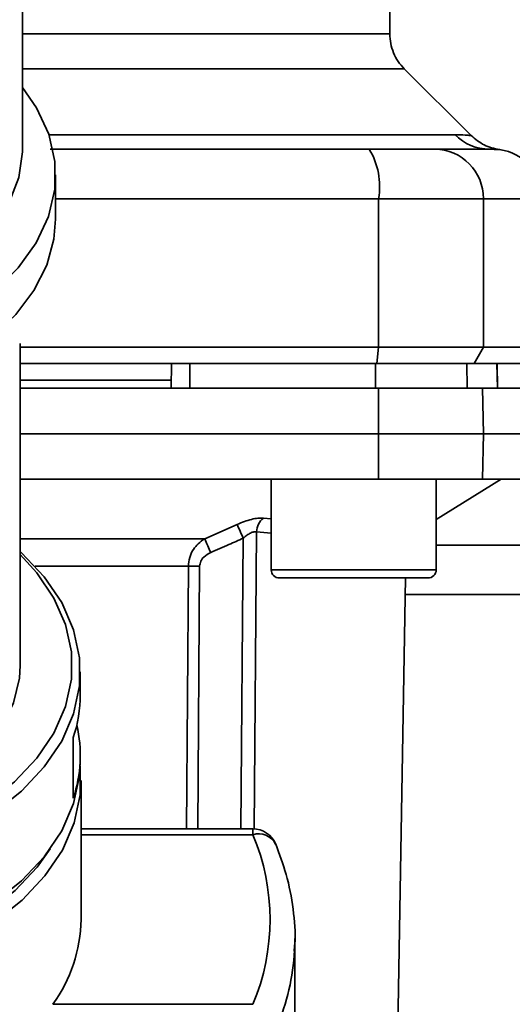
# Paper-space layout 'Blatt1' of a CAD drawing. Units: millimetres. Extents: x 0 to 5940, y 0 to 4200.
# Drawn here: x 1532 to 1561, y 892 to 952 of the extents above; entities that cross this region are included whole.
import ezdxf

# ---------------------------------------------------------------- set-up
doc = ezdxf.new("R2010")
doc.units = ezdxf.units.MM
doc.header["$LTSCALE"] = 10
doc.layers.add('1', color=7, linetype='Continuous')
doc.styles.add('SLDTEXTSTYLE0', font='TXT', dxfattribs={"width": 0.605})
doc.dimstyles.new('SLDDIMSTYLE0', dxfattribs={"dimtxt": 35, "dimasz": 25, "dimexe": 0, "dimexo": 0.0625, "dimgap": 8.75, "dimtad": 1, "dimdec": 1, "dimrnd": 1e-09, "dimzin": 4, "dimdsep": 46, "dimtxsty": 'SLDTEXTSTYLE0', "dimsah": 1, "dimcen": 0.09, "dimadec": 0, "dimazin": 1, "dimtfac": 1, "dimtdec": 1, "dimtofl": 0, "dimtmove": 0, "dimatfit": 3, "dimfxl": 1, "dimfrac": 2, "dimtolj": 1, "dimtzin": 12, "dimarcsym": 0})

# ---------------------------------------------------------------- blocks, each defined once
blk = doc.blocks.new('_D_6')
at = {"layer": '1'}
for p, q in [((1273.714, 1377.299), (638.714, 1377.299)), ((648.714, 743.566), (648.714, 1377.299)), ((1664.714, 743.566), (638.714, 743.566))]:
    blk.add_line(p, q, dxfattribs=at)
for points in [[(648.714, 1377.299), (644.714, 1352.299), (652.714, 1352.299)], [(648.714, 743.566), (652.714, 768.566), (644.714, 768.566)]]:
    blk.add_solid(points, dxfattribs=at)
at = {"layer": '1', "insert": (603.597, 981.561), "char_height": 35, "attachment_point": 1, "rotation": 90, "style": 'SLDTEXTSTYLE0'}
blk.add_mtext('ca. 650', dxfattribs=at)

psp = doc.layouts.new('Blatt1')

# ---------------------------------------------------------------- linework, layer by layer
at = {"color": 7, "linetype": 'Continuous', "lineweight": 35}
for p, q in [((1531.714, 944.274), (1531.714, 967.886)), ((1553.964, 951.291), (1553.964, 955.799)), ((1558.891, 945.122), (1554.84, 949.173)), ((1533.311, 945.177), (1557.918, 945.177)), ((1559.711, 944.313), (1560.106, 944.299)), ((1560.106, 944.299), (1560.257, 944.294)), ((1533.714, 940.061), (1533.714, 942.742)), ((1533.714, 941.299), (1553.288, 941.299)), ((1553.288, 932.299), (1553.288, 941.299)), ((1553.288, 941.299), (1559.632, 941.299)), ((1559.632, 932.299), (1559.632, 941.299)), ((1559.632, 941.299), (1563.214, 941.299)), ((1531.564, 912.989), (1531.564, 932.523)), ((1531.564, 932.299), (1553.288, 932.299)), ((1553.179, 931.299), (1553.288, 932.299)), ((1553.288, 932.299), (1559.632, 932.299)), ((1559.632, 932.299), (1559.065, 931.299)), ((1563.214, 932.299), (1559.632, 932.299)), ((1531.564, 931.299), (1553.179, 931.299)), ((1540.714, 929.799), (1540.74, 931.299)), ((1541.846, 929.799), (1541.843, 931.299)), ((1553.099, 929.799), (1553.094, 931.299)), ((1553.179, 931.299), (1559.065, 931.299)), ((1558.65, 929.799), (1558.625, 931.299)), ((1559.065, 931.299), (1562.637, 931.299)), ((1560.481, 929.799), (1560.455, 931.299)), ((1560.49, 929.799), (1560.464, 931.299)), ((1540.723, 930.299), (1531.564, 930.299)), ((1553.288, 927.049), (1553.279, 929.799)), ((1553.279, 929.799), (1559.585, 929.799)), ((1559.585, 929.799), (1559.632, 927.049)), ((1559.585, 929.799), (1562.752, 929.799)), ((1531.564, 927.049), (1553.288, 927.049)), ((1553.279, 924.299), (1553.288, 927.049)), ((1553.288, 927.049), (1559.632, 927.049)), ((1559.632, 927.049), (1559.585, 924.299)), ((1559.632, 927.049), (1563.214, 927.049)), ((1531.564, 924.299), (1553.279, 924.299)), ((1546.777, 924.299), (1546.777, 918.799)), ((1553.279, 924.299), (1559.585, 924.299)), ((1556.777, 921.849), (1560.714, 924.299)), ((1556.777, 918.799), (1556.777, 924.299)), ((1559.585, 924.299), (1563.166, 924.299)), ((1546.303, 921.933), (1546.777, 921.886)), ((1542.748, 920.674), (1544.711, 921.545)), ((1531.564, 920.674), (1542.748, 920.674)), ((1544.934, 903.085), (1545.088, 920.713)), ((1545.893, 921.102), (1545.737, 903.074)), ((1545.893, 921.102), (1546.777, 921.012)), ((1588.714, 920.299), (1556.777, 920.299)), ((1541.759, 919.011), (1532.476, 919.011)), ((1541.647, 903.085), (1541.759, 919.011)), ((1542.33, 903.085), (1542.44, 919.011)), ((1546.777, 918.799), (1551.777, 918.799)), ((1547.277, 918.299), (1551.777, 918.299)), ((1551.777, 918.799), (1556.777, 918.799)), ((1551.777, 918.299), (1556.277, 918.299)), ((1554.231, 878.781), (1554.921, 918.299)), ((1588.714, 917.299), (1554.904, 917.299)), ((1535.214, 911.227), (1535.214, 912.606)), ((1534.789, 904.947), (1534.789, 908.624)), ((1535.214, 907.167), (1535.214, 907.55)), ((1535.259, 897.591), (1535.259, 906.011)), ((1545.664, 903.085), (1535.259, 903.085)), ((1535.259, 902.734), (1545.664, 902.734)), ((1545.664, 902.734), (1545.664, 903.085)), ((1548.194, 895.709), (1548.214, 896.442)), ((1548.214, 886.725), (1548.214, 896.442)), ((1533.547, 892.449), (1545.664, 892.449))]:
    psp.add_line(p, q, dxfattribs=at)
at = {"color": 7, "linetype": 'Continuous', "lineweight": 35, "flags": 128}
for points in [[(1524.714, 932.722), (1526.306, 933.387), (1528.292, 934.465), (1530.015, 935.716), (1531.44, 937.113), (1532.537, 938.627), (1533.284, 940.228), (1533.664, 941.88), (1533.67, 943.551), (1533.302, 945.205), (1532.566, 946.807), (1531.714, 948.042)], [(1524.714, 935.771), (1525.322, 936.05), (1527.15, 937.081), (1528.715, 938.279), (1529.978, 939.615), (1530.912, 941.059), (1531.495, 942.577), (1531.713, 944.134), (1531.714, 944.274)], [(1524.714, 930.041), (1526.294, 930.7), (1528.218, 931.738), (1529.898, 932.937), (1531.303, 934.276), (1532.403, 935.726), (1533.179, 937.262), (1533.615, 938.851), (1533.714, 940.061)], [(1522.178, 900.78), (1523.483, 901.109), (1525.846, 901.896), (1528.02, 902.883), (1529.965, 904.05), (1531.645, 905.377), (1533.028, 906.839), (1534.088, 908.408), (1534.806, 910.056), (1535.169, 911.75), (1535.169, 913.461), (1534.806, 915.156), (1534.088, 916.803), (1533.028, 918.372), (1531.645, 919.834), (1531.564, 919.907)], [(1522.178, 901.504), (1523.284, 901.787), (1525.586, 902.554), (1527.705, 903.515), (1529.6, 904.653), (1531.236, 905.946), (1532.584, 907.37), (1533.617, 908.899), (1534.317, 910.504), (1534.67, 912.155), (1534.67, 913.822), (1534.317, 915.474), (1533.617, 917.079), (1532.584, 918.608), (1531.564, 919.724)], [(1522.178, 903.686), (1522.591, 903.81), (1524.643, 904.571), (1526.495, 905.52), (1528.106, 906.637), (1529.441, 907.895), (1530.468, 909.267), (1531.167, 910.722), (1531.52, 912.227), (1531.564, 912.989)], [(1515.714, 894.632), (1518.369, 894.749), (1520.975, 895.097), (1523.483, 895.67), (1525.846, 896.457), (1528.02, 897.444), (1529.965, 898.611), (1531.645, 899.939), (1533.028, 901.4), (1534.088, 902.969), (1534.806, 904.617), (1535.169, 906.311), (1535.214, 907.167)], [(1515.714, 893.447), (1518.375, 893.564), (1520.987, 893.913), (1523.501, 894.487), (1525.87, 895.276), (1528.049, 896.265), (1529.999, 897.435), (1531.682, 898.765), (1533.068, 900.231), (1534.131, 901.803), (1534.851, 903.455), (1535.214, 905.153), (1535.214, 906.868), (1535.21, 906.906)], [(1515.714, 894.17), (1518.305, 894.284), (1520.848, 894.624), (1523.294, 895.183), (1525.6, 895.951), (1527.722, 896.914), (1529.62, 898.053), (1531.259, 899.348), (1532.608, 900.774), (1533.387, 901.87)]]:
    psp.add_lwpolyline(points, dxfattribs=at)
at = {"color": 7, "linetype": 'Continuous', "lineweight": 35}
for centre, radius, start, end in [((1560, 947.204), 2.905, 224.2319, 269.89001), ((1548.893, 942.022), 4.454, 350.65501, 30.74233), ((1556.659, 941.326), 2.973, 359.48414, 89.47467), ((1560.214, 941.299), 3, 0, 82.38716), ((1547, 921.073), 1.107, 129.04856, 178.545), ((1483.136, 893.087), 67.833, 24.03323, 24.80466), ((1477.766, 891.69), 71.152, 23.30696, 24.03815), ((1542.099, 874.908), 44.104, 89.55755, 90.44245), ((1547.277, 918.799), 0.5, 180, 270), ((1556.277, 918.799), 0.5, 270, 0), ((1526.934, 911.243), 8.28, 341.56348, 359.88928), ((1527.021, 907.547), 8.192, 341.49522, 12.98626), ((1545.664, 901.585), 1.5, 22.56547, 90), ((1546.011, 901.613), 1.173, 27.83115, 107.21263), ((1533.546, 897.591), 13.164, 337.00608, 22.99392), ((1526.295, 897.72), 8.965, 323.9895, 359.17855), ((1534.141, 896.516), 14.077, 337.15739, 356.71656)]:
    psp.add_arc(centre, radius, start, end, dxfattribs=at)
for points, knots in [([(1531.714, 951.291), (1532.768, 951.291), (1535.337, 951.291), (1539.059, 951.291), (1542.84, 951.291), (1546.146, 951.291), (1548.934, 951.291), (1551.156, 951.291), (1552.759, 951.291), (1553.774, 951.291), (1553.901, 951.291), (1553.964, 951.291)], [0, 0, 0, 0, 0.080086, 0.195086, 0.310087, 0.425087, 0.540087, 0.655087, 0.770088, 0.885088, 1, 1, 1, 1]), ([(1554.842, 949.17), (1554.713, 949.315), (1554.45, 949.609), (1554.176, 950.137), (1553.997, 950.704), (1553.975, 951.097), (1553.964, 951.291)], [0, 0, 0, 0, 0.247574, 0.5, 0.752425, 1, 1, 1, 1]), ([(1531.714, 949.17), (1532.918, 949.17), (1535.671, 949.17), (1539.597, 949.17), (1543.463, 949.17), (1546.845, 949.17), (1549.697, 949.17), (1551.97, 949.17), (1553.61, 949.17), (1554.649, 949.17), (1554.778, 949.17), (1554.843, 949.17)], [0, 0, 0, 0, 0.088472, 0.202413, 0.316354, 0.430295, 0.544236, 0.658177, 0.772118, 0.886059, 1, 1, 1, 1]), ([(1557.918, 945.177), (1558.086, 945.174), (1558.469, 945.167), (1558.819, 945.132), (1558.867, 945.127), (1558.889, 945.124)], [0, 0, 0, 0, 0.297689, 0.676189, 1, 1, 1, 1]), ([(1560.612, 944.272), (1560.29, 944.343), (1559.645, 944.486), (1559.141, 944.911), (1558.889, 945.124)], [0, 0, 0, 0, 0.499986, 1, 1, 1, 1]), ([(1533.379, 944.299), (1535.784, 944.299), (1542.278, 944.299), (1548.686, 944.299), (1552.721, 944.299)], [0, 0, 0, 0, 0.370388, 1, 1, 1, 1]), ([(1552.721, 944.299), (1553.249, 944.299), (1554.332, 944.299), (1555.916, 944.299), (1556.399, 944.299), (1556.686, 944.299)], [0, 0, 0, 0, 0.278154, 0.570521, 1, 1, 1, 1]), ([(1559.994, 944.299), (1559.642, 944.299), (1559.014, 944.299), (1557.398, 944.299), (1556.686, 944.299)], [0, 0, 0, 0, 0.559975, 1, 1, 1, 1]), ([(1559.994, 944.299), (1560.406, 944.281), (1560.818, 944.263), (1560.612, 944.272), (1560.612, 944.272)], [0, 0, 0, 0, 0.999964, 1, 1, 1, 1]), ([(1553.094, 931.299), (1551.001, 931.299), (1547.263, 931.299), (1543.499, 931.299), (1541.843, 931.299)], [0, 0, 0, 0, 0.559996, 1, 1, 1, 1]), ([(1531.564, 929.799), (1532.527, 929.799), (1536.661, 929.799), (1543.915, 929.799), (1550.161, 929.799), (1553.279, 929.799)], [0, 0, 0, 0, 0.131972, 0.566726, 1, 1, 1, 1]), ([(1544.711, 921.545), (1544.858, 921.607), (1545.15, 921.731), (1545.587, 921.862), (1545.992, 921.941), (1546.199, 921.936), (1546.303, 921.933)], [0, 0, 0, 0, 0.251292, 0.50141, 0.750949, 1, 1, 1, 1]), ([(1541.759, 919.011), (1541.775, 919.188), (1541.809, 919.552), (1542.038, 920.017), (1542.354, 920.406), (1542.611, 920.581), (1542.748, 920.674)], [0, 0, 0, 0, 0.25791, 0.529051, 0.75073, 1, 1, 1, 1]), ([(1543.112, 919.842), (1543.482, 920.003), (1544.142, 920.29), (1544.799, 920.584), (1545.088, 920.713)], [0, 0, 0, 0, 0.56, 1, 1, 1, 1]), ([(1545.893, 921.102), (1545.841, 921.105), (1545.733, 921.111), (1545.523, 921.029), (1545.302, 920.895), (1545.161, 920.775), (1545.088, 920.713)], [0, 0, 0, 0, 0.230327, 0.468498, 0.724232, 1, 1, 1, 1]), ([(1542.44, 919.011), (1542.456, 919.116), (1542.487, 919.326), (1542.727, 919.634), (1542.966, 919.763), (1543.112, 919.842)], [0, 0, 0, 0, 0.279563, 0.560003, 1, 1, 1, 1]), ([(1548.167, 895.662), (1548.183, 895.808), (1548.277, 896.662), (1548.135, 898.23), (1547.764, 900.262), (1547.278, 901.552), (1547.049, 902.16)], [0, 0, 0, 0, 0.066933, 0.390017, 0.712749, 1, 1, 1, 1])]:
    psp.add_open_spline(points, degree=3, knots=knots, dxfattribs=at)

# ---------------------------------------------------------------- dimensions: what is measured, and where the dimension line sits
at = {"layer": '1'}
dim = psp.add_linear_dim(base=(648.714, 1377.299), p1=(1674.714, 743.566), p2=(1283.714, 1377.299), angle=90, dimstyle='SLDDIMSTYLE0', dxfattribs=at)
dim.commit()
dim.dimension.update_dxf_attribs({"geometry": '_D_6', "text_midpoint": (648.714, 1060.432), "dimtype": 160})

doc.saveas('drawing.dxf')
